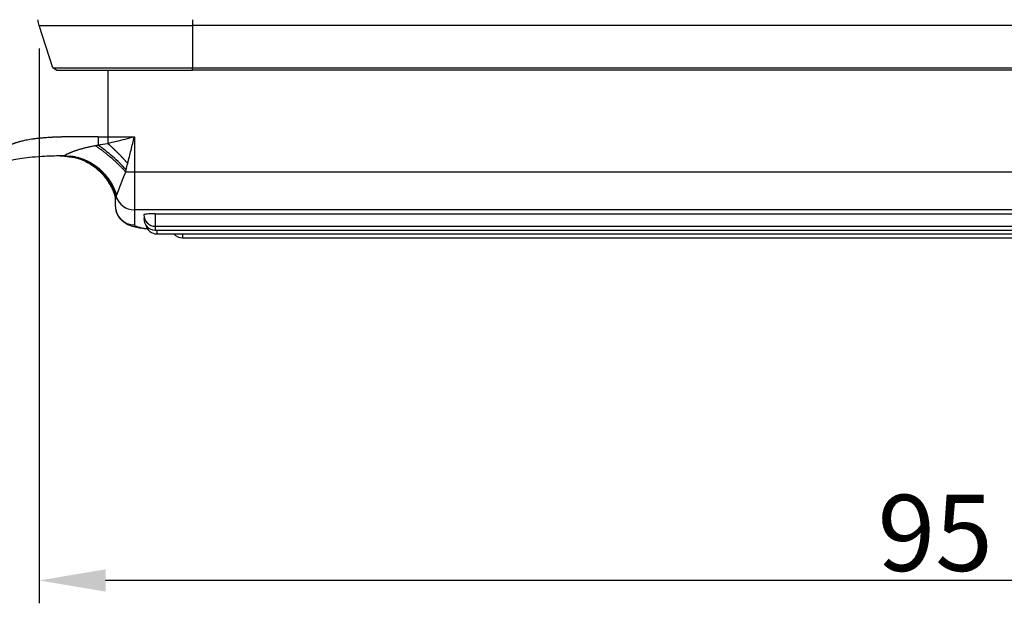
# Model space of a CAD drawing. Units: millimetres. Extents: x 6795 to 7241, y 5228 to 5543.
# Drawn here: x 6849 to 6901, y 5377 to 5407 of the extents above; entities that cross this region are included whole.
import ezdxf

# ---------------------------------------------------------------- set-up
doc = ezdxf.new("R2010")
doc.units = ezdxf.units.MM
doc.header["$LTSCALE"] = 65.395
doc.header["$PDMODE"] = 3
doc.header["$PDSIZE"] = 8
doc.layers.get('Defpoints').update_dxf_attribs({"linetype": 'CONTINUOUS'})
doc.layers.add('1', color=7, linetype='CONTINUOUS', true_color=0xffffff)
doc.layers.add('Dim', color=3, linetype='CONTINUOUS', lineweight=15)
doc.styles.add('Romans字体', font='romans.shx', dxfattribs={"width": 0.75})
doc.dimstyles.new('01', dxfattribs={"dimtxt": 4, "dimasz": 3.5, "dimexe": 1.2, "dimexo": 0.2, "dimgap": 0.5, "dimtad": 1, "dimdec": 1, "dimdsep": 46, "dimtxsty": 'Romans字体', "dimcen": 0, "dimclrd": 1, "dimclre": 6, "dimclrt": 4, "dimazin": 2, "dimtfac": 1, "dimtdec": 1, "dimtofl": 0, "dimtmove": 0, "dimatfit": 3, "dimfxl": 1, "dimtolj": 1, "dimtzin": 0, "dimarcsym": 0})

# ---------------------------------------------------------------- blocks, each defined once
blk = doc.blocks.new('*D676')
at = {"layer": 'Defpoints', "color": 0, "transparency": 16777216}
for p in [(6849.907, 5406.052), (6944.086, 5406.052), (6849.907, 5377.9)]:
    blk.add_point(p, dxfattribs=at)
at = {"layer": 'Dim', "color": 6, "lineweight": -2, "transparency": 16777216}
for p, q in [((6849.907, 5405.852), (6849.907, 5376.7)), ((6944.086, 5405.852), (6944.086, 5376.7))]:
    blk.add_line(p, q, dxfattribs=at)
at = {"layer": 'Dim', "color": 1, "lineweight": -2, "transparency": 16777216}
blk.add_line((6940.586, 5377.9), (6853.407, 5377.9), dxfattribs=at)
at = {"layer": 'Dim', "color": 1, "transparency": 16777216}
for points in [[(6853.407, 5378.484), (6853.407, 5377.317), (6849.907, 5377.9)], [(6940.586, 5378.484), (6940.586, 5377.317), (6944.086, 5377.9)]]:
    blk.add_solid(points, dxfattribs=at)
at = {"layer": 'Dim', "color": 4, "transparency": 16777216, "insert": (6896.997, 5380.4), "char_height": 4, "attachment_point": 5, "style": 'Romans字体'}
blk.add_mtext('\\A1;95', dxfattribs=at)

msp = doc.modelspace()

# ---------------------------------------------------------------- linework, layer by layer
at = {"layer": '1', "color": 0, "linetype": 'Continuous', "lineweight": 25}
for p, q in [((6850.634, 5404.84), (6849.915, 5407.053)), ((6849.915, 5407.053), (6857.966, 5407.053)), ((6857.966, 5407.053), (6857.966, 5404.84)), ((6936.066, 5407.053), (6857.966, 5407.053)), ((6853.516, 5404.703), (6853.516, 5401.212)), ((6853.013, 5401.212), (6853.516, 5401.212)), ((6853.516, 5401.212), (6854.916, 5401.212)), ((6853.516, 5401.212), (6853.516, 5400.862)), ((6854.916, 5401.212), (6854.916, 5399.363)), ((6854.463, 5399.363), (6854.916, 5399.363)), ((6854.916, 5399.363), (6854.916, 5397.371)), ((6854.916, 5399.363), (6939.116, 5399.363)), ((6854.916, 5397.371), (6854.916, 5396.583)), ((6939.116, 5397.371), (6854.916, 5397.371)), ((6856.016, 5397.163), (6856.016, 5396.513)), ((6856.016, 5397.163), (6938.016, 5397.163)), ((6856.016, 5396.511), (6856.016, 5396.513)), ((6856.016, 5396.511), (6938.016, 5396.511)), ((6856.016, 5396.511), (6856.016, 5396.312)), ((6856.016, 5396.31), (6856.016, 5396.312)), ((6856.016, 5396.31), (6938.016, 5396.31)), ((6856.103, 5396.31), (6856.103, 5396.112)), ((6856.103, 5396.11), (6856.103, 5396.112)), ((6856.103, 5396.11), (6915.266, 5396.11)), ((6857.438, 5396.11), (6857.438, 5395.912)), ((6857.438, 5395.909), (6857.438, 5395.912)), ((6857.438, 5395.909), (6915.266, 5395.909))]:
    msp.add_line(p, q, dxfattribs=at)
for centre, start in [((6856.016, 5397.111), 180), ((6856.016, 5396.91), 180), ((6856.103, 5396.71), 192.9502), ((6857.438, 5396.509), 221.753)]:
    msp.add_arc(centre, 0.6, start, 270, dxfattribs=at)
for centre, major_axis, ratio, start_param, end_param in [((6854.916, 5398.367), (1, 0), 0.996195, 3.435566, 4.712389), ((6854.916, 5397.58), (-1, 0), 0.996195, 0, 1.570796), ((6856.016, 5397.111), (0.6, 0), 0.087156, 1.570796, 3.141593), ((6856.016, 5396.91), (0.6, 0), 0.087156, 2.82925, 3.141593), ((6858.916, 5396.583), (-4, 0), 0.087156, 0, 0.59165)]:
    msp.add_ellipse(centre, major_axis=major_axis, ratio=ratio, start_param=start_param, end_param=end_param, dxfattribs=at)
for points, degree in [([(6849.915, 5407.053), (6849.883, 5407.153), (6849.866, 5407.257), (6849.866, 5407.362)], 3), ([(6857.966, 5407.362), (6857.966, 5407.257), (6857.966, 5407.153), (6857.966, 5407.053)], 3), ([(6850.634, 5404.84), (6850.634, 5404.84), (6850.658, 5404.84), (6850.763, 5404.84), (6850.938, 5404.84), (6851.181, 5404.84), (6851.489, 5404.84), (6851.86, 5404.84), (6852.289, 5404.84), (6852.773, 5404.84), (6853.307, 5404.84), (6853.886, 5404.84), (6854.504, 5404.84), (6855.156, 5404.84), (6855.834, 5404.84), (6856.533, 5404.84), (6857.246, 5404.84), (6857.726, 5404.84), (6857.966, 5404.84)], 3), ([(6857.966, 5404.84), (6936.066, 5404.84)], 1), ([(6936.066, 5404.702), (6857.966, 5404.702)], 1), ([(6852.857, 5400.75), (6852.907, 5400.759), (6852.956, 5400.768), (6853.006, 5400.777)], 3), ([(6853.006, 5400.777), (6853.176, 5400.805), (6853.347, 5400.834), (6853.516, 5400.862)], 3), ([(6851.014, 5400.212), (6851.138, 5400.213), (6851.259, 5400.206), (6851.379, 5400.192)], 3), ([(6851.044, 5400.212), (6851.057, 5400.212), (6851.072, 5400.212), (6851.088, 5400.212)], 3), ([(6851.088, 5400.212), (6851.099, 5400.212), (6851.162, 5400.212)], 2), ([(6851.2, 5400.202), (6851.974, 5400.104)], 1), ([(6854.463, 5399.363), (6854.471, 5399.399), (6854.479, 5399.436), (6854.487, 5399.472)], 3), ([(6854.487, 5399.472), (6854.514, 5399.586), (6854.54, 5399.699), (6854.566, 5399.812)], 3), ([(6853.916, 5398.01), (6853.916, 5397.866), (6853.916, 5397.723), (6853.916, 5397.58)], 3), ([(6853.948, 5397.962), (6853.952, 5398.001), (6853.956, 5398.039), (6853.959, 5398.078)], 3), ([(6853.978, 5398.148), (6853.98, 5398.154), (6853.982, 5398.16), (6853.985, 5398.166)], 3)]:
    msp.add_open_spline(points, degree=degree, dxfattribs=at)
for points, knots in [([(6850.824, 5404.703), (6850.824, 5404.703), (6850.824, 5404.703), (6850.825, 5404.703), (6850.825, 5404.703), (6850.826, 5404.703), (6850.827, 5404.703), (6850.829, 5404.703), (6850.831, 5404.703), (6850.832, 5404.703), (6850.835, 5404.703), (6850.837, 5404.703), (6850.84, 5404.703), (6850.843, 5404.703), (6850.846, 5404.703), (6850.85, 5404.703), (6850.853, 5404.703), (6850.857, 5404.703), (6850.862, 5404.703), (6850.866, 5404.703), (6850.871, 5404.703), (6850.876, 5404.703), (6850.881, 5404.703), (6850.887, 5404.703), (6850.893, 5404.703), (6850.899, 5404.703), (6850.905, 5404.703), (6850.911, 5404.703), (6850.918, 5404.703), (6850.925, 5404.703), (6850.933, 5404.703), (6850.94, 5404.703), (6850.948, 5404.703), (6850.956, 5404.703), (6850.964, 5404.703), (6850.973, 5404.703), (6850.982, 5404.703), (6850.991, 5404.703), (6851, 5404.703), (6851.01, 5404.703), (6851.019, 5404.703), (6851.029, 5404.703), (6851.04, 5404.703), (6851.05, 5404.703), (6851.061, 5404.703), (6851.072, 5404.703), (6851.083, 5404.703), (6851.095, 5404.703), (6851.106, 5404.703), (6851.118, 5404.703), (6851.131, 5404.703), (6851.143, 5404.703), (6851.156, 5404.703), (6851.169, 5404.703), (6851.182, 5404.703), (6851.195, 5404.703), (6851.209, 5404.703), (6851.223, 5404.703), (6851.237, 5404.703), (6851.251, 5404.703), (6851.266, 5404.703), (6851.281, 5404.703), (6851.296, 5404.703), (6851.311, 5404.703), (6851.326, 5404.703), (6851.342, 5404.703), (6851.358, 5404.703), (6851.377, 5404.703), (6851.403, 5404.703), (6851.438, 5404.703), (6851.483, 5404.703), (6851.54, 5404.703), (6851.609, 5404.703), (6851.691, 5404.703), (6851.788, 5404.703), (6851.902, 5404.703), (6852.071, 5404.703), (6852.286, 5404.703), (6852.533, 5404.703), (6852.739, 5404.703), (6852.913, 5404.703), (6853.071, 5404.703), (6853.232, 5404.703), (6853.396, 5404.703), (6853.565, 5404.703), (6853.738, 5404.703), (6853.914, 5404.703), (6854.094, 5404.703), (6854.277, 5404.703), (6854.463, 5404.703), (6854.652, 5404.703), (6854.844, 5404.703), (6855.038, 5404.703), (6855.19, 5404.703), (6855.304, 5404.703), (6855.386, 5404.703), (6855.49, 5404.703), (6855.615, 5404.703), (6855.762, 5404.703), (6855.932, 5404.703), (6856.125, 5404.703), (6856.341, 5404.703), (6856.548, 5404.703), (6856.735, 5404.703), (6856.891, 5404.703), (6857.039, 5404.703), (6857.178, 5404.703), (6857.307, 5404.703), (6857.428, 5404.703), (6857.54, 5404.703), (6857.643, 5404.703), (6857.737, 5404.703), (6857.821, 5404.703), (6857.897, 5404.703), (6857.944, 5404.703), (6857.966, 5404.703)], [0, 0, 0, 0, 0.003821, 0.00764, 0.011459, 0.015277, 0.019094, 0.02291, 0.026725, 0.030538, 0.034351, 0.038163, 0.041974, 0.045784, 0.049594, 0.053402, 0.057209, 0.061015, 0.06482, 0.068624, 0.072427, 0.07623, 0.080031, 0.083831, 0.08763, 0.091428, 0.095226, 0.099022, 0.102817, 0.106611, 0.110405, 0.114197, 0.117988, 0.121778, 0.125567, 0.129356, 0.133143, 0.136929, 0.140714, 0.144498, 0.148281, 0.152063, 0.155845, 0.159625, 0.163404, 0.167182, 0.170959, 0.174735, 0.178509, 0.182283, 0.186056, 0.189828, 0.193599, 0.197368, 0.201137, 0.204905, 0.208671, 0.212437, 0.216201, 0.219965, 0.223727, 0.227489, 0.231249, 0.235008, 0.238766, 0.242523, 0.246279, 0.250034, 0.255927, 0.263818, 0.273707, 0.285596, 0.299484, 0.315371, 0.333259, 0.353148, 0.375038, 0.417339, 0.45227, 0.479824, 0.499998, 0.519384, 0.538746, 0.558083, 0.577394, 0.59668, 0.61594, 0.635175, 0.654383, 0.673564, 0.692719, 0.711848, 0.730949, 0.750023, 0.755915, 0.763805, 0.773695, 0.785583, 0.799471, 0.815359, 0.833247, 0.853136, 0.875027, 0.889949, 0.904053, 0.917338, 0.929803, 0.941448, 0.952273, 0.962279, 0.971464, 0.979829, 0.987373, 0.994097, 1, 1, 1, 1]), ([(6857.966, 5404.703), (6857.966, 5404.703), (6857.966, 5404.706), (6857.966, 5404.718), (6857.966, 5404.728), (6857.966, 5404.753), (6857.966, 5404.768), (6857.966, 5404.802), (6857.966, 5404.821), (6857.966, 5404.84)], [0, 0, 0, 0, 0.25, 0.25, 0.5, 0.5, 0.75, 0.75, 1, 1, 1, 1]), ([(6853.013, 5401.212), (6853, 5401.212), (6852.974, 5401.212), (6852.935, 5401.212), (6852.895, 5401.212), (6852.856, 5401.212), (6852.817, 5401.212), (6852.777, 5401.212), (6852.737, 5401.212), (6852.697, 5401.212), (6852.657, 5401.212), (6852.616, 5401.212), (6852.576, 5401.212), (6852.535, 5401.212), (6852.495, 5401.212), (6852.454, 5401.212), (6852.413, 5401.212), (6852.371, 5401.212), (6852.33, 5401.212), (6852.289, 5401.212), (6852.247, 5401.212), (6852.205, 5401.212), (6852.163, 5401.212), (6852.121, 5401.212), (6852.079, 5401.212), (6852.037, 5401.211), (6851.995, 5401.211), (6851.952, 5401.211), (6851.91, 5401.211), (6851.867, 5401.21), (6851.824, 5401.21), (6851.781, 5401.21), (6851.738, 5401.21), (6851.695, 5401.209), (6851.652, 5401.209), (6851.608, 5401.208), (6851.565, 5401.208), (6851.521, 5401.207), (6851.478, 5401.206), (6851.434, 5401.206), (6851.39, 5401.205), (6851.346, 5401.204), (6851.302, 5401.204), (6851.258, 5401.203), (6851.214, 5401.202), (6851.17, 5401.201), (6851.126, 5401.2), (6851.081, 5401.199), (6851.037, 5401.197), (6850.992, 5401.196), (6850.948, 5401.195), (6850.903, 5401.193), (6850.859, 5401.192), (6850.814, 5401.19), (6850.769, 5401.188), (6850.724, 5401.187), (6850.68, 5401.185), (6850.635, 5401.183), (6850.59, 5401.181), (6850.478, 5401.175), (6850.304, 5401.165), (6850.079, 5401.147), (6849.871, 5401.126), (6849.682, 5401.103), (6849.51, 5401.079), (6849.355, 5401.053), (6849.215, 5401.026), (6849.092, 5401), (6848.983, 5400.974), (6848.888, 5400.949), (6848.806, 5400.927), (6848.738, 5400.906), (6848.683, 5400.889), (6848.639, 5400.875), (6848.608, 5400.864), (6848.588, 5400.857), (6848.57, 5400.851), (6848.551, 5400.844), (6848.526, 5400.835), (6848.502, 5400.826), (6848.479, 5400.817), (6848.456, 5400.808), (6848.433, 5400.799), (6848.411, 5400.79), (6848.39, 5400.781), (6848.369, 5400.772), (6848.348, 5400.763), (6848.328, 5400.754), (6848.308, 5400.745), (6848.289, 5400.736), (6848.27, 5400.727), (6848.251, 5400.718), (6848.233, 5400.71), (6848.216, 5400.701), (6848.199, 5400.692), (6848.182, 5400.684), (6848.166, 5400.676), (6848.15, 5400.667), (6848.134, 5400.659), (6848.119, 5400.651), (6848.104, 5400.643), (6848.09, 5400.635), (6848.076, 5400.627), (6848.062, 5400.619), (6848.049, 5400.611), (6848.036, 5400.604), (6848.024, 5400.596), (6848.011, 5400.589), (6848, 5400.582), (6847.988, 5400.575), (6847.977, 5400.568), (6847.967, 5400.561), (6847.956, 5400.555), (6847.946, 5400.548), (6847.936, 5400.542), (6847.927, 5400.536), (6847.918, 5400.53), (6847.909, 5400.524), (6847.901, 5400.518), (6847.893, 5400.513), (6847.885, 5400.507), (6847.878, 5400.502), (6847.871, 5400.497), (6847.864, 5400.492), (6847.857, 5400.488), (6847.851, 5400.483), (6847.845, 5400.479), (6847.824, 5400.463), (6847.788, 5400.436), (6847.737, 5400.393), (6847.684, 5400.348), (6847.631, 5400.299), (6847.578, 5400.245), (6847.525, 5400.188), (6847.471, 5400.127), (6847.418, 5400.061), (6847.365, 5399.991), (6847.32, 5399.927), (6847.284, 5399.872), (6847.255, 5399.828), (6847.228, 5399.782), (6847.201, 5399.736), (6847.174, 5399.689), (6847.149, 5399.642), (6847.124, 5399.593), (6847.1, 5399.544), (6847.077, 5399.495), (6847.054, 5399.445), (6847.032, 5399.394), (6847.011, 5399.342), (6846.99, 5399.29), (6846.97, 5399.237), (6846.951, 5399.183), (6846.932, 5399.129), (6846.914, 5399.075), (6846.896, 5399.019), (6846.879, 5398.963), (6846.863, 5398.907), (6846.847, 5398.85), (6846.832, 5398.792), (6846.817, 5398.734), (6846.803, 5398.675), (6846.789, 5398.615), (6846.776, 5398.556), (6846.764, 5398.495), (6846.752, 5398.434), (6846.74, 5398.373), (6846.729, 5398.311), (6846.722, 5398.269), (6846.718, 5398.249)], [0, 0, 0, 0, 0.004007, 0.008032, 0.012075, 0.016137, 0.020218, 0.024318, 0.028435, 0.032572, 0.036727, 0.0409, 0.045092, 0.049303, 0.053532, 0.05778, 0.062046, 0.066331, 0.070635, 0.074957, 0.079298, 0.083657, 0.088035, 0.092432, 0.096847, 0.101281, 0.105734, 0.110206, 0.114696, 0.119205, 0.123733, 0.128279, 0.132845, 0.137429, 0.142032, 0.146655, 0.151296, 0.155956, 0.160635, 0.165333, 0.170051, 0.174787, 0.179543, 0.184318, 0.189112, 0.193926, 0.198759, 0.203612, 0.208484, 0.213375, 0.218286, 0.223217, 0.228167, 0.233137, 0.238126, 0.243135, 0.248164, 0.253213, 0.258281, 0.263368, 0.291414, 0.317824, 0.342596, 0.365724, 0.387202, 0.407024, 0.425182, 0.441672, 0.456488, 0.469625, 0.481077, 0.490838, 0.498904, 0.505269, 0.509931, 0.512887, 0.514135, 0.517875, 0.521564, 0.5252, 0.528783, 0.532314, 0.535792, 0.539218, 0.542591, 0.545912, 0.549179, 0.552394, 0.555556, 0.558665, 0.561722, 0.564725, 0.567675, 0.570572, 0.573416, 0.576207, 0.578944, 0.581629, 0.584259, 0.586837, 0.589361, 0.591831, 0.594248, 0.596612, 0.598921, 0.601177, 0.60338, 0.605528, 0.607622, 0.609663, 0.61165, 0.613582, 0.615461, 0.617285, 0.619056, 0.620772, 0.622433, 0.624041, 0.625594, 0.627093, 0.628538, 0.629928, 0.631263, 0.632544, 0.633771, 0.634943, 0.63606, 0.637123, 0.646925, 0.657166, 0.667849, 0.678975, 0.690547, 0.702568, 0.715039, 0.727963, 0.741342, 0.75518, 0.763106, 0.77103, 0.778952, 0.786872, 0.794791, 0.802707, 0.810623, 0.818536, 0.826449, 0.834359, 0.842268, 0.850176, 0.858081, 0.865986, 0.873888, 0.881788, 0.889687, 0.897584, 0.905478, 0.913371, 0.921262, 0.92915, 0.937035, 0.944918, 0.952798, 0.960675, 0.968548, 0.976417, 0.984283, 0.992144, 1, 1, 1, 1]), ([(6853.013, 5401.212), (6853.013, 5401.137), (6853.012, 5401.062), (6853.01, 5400.916), (6853.008, 5400.845), (6853.006, 5400.777)], [0, 0, 0, 0, 0.5, 0.5, 1, 1, 1, 1]), ([(6853.516, 5400.862), (6853.667, 5400.9), (6853.971, 5400.976), (6854.439, 5401.093), (6854.756, 5401.172), (6854.916, 5401.212)], [0, 0, 0, 0, 0.333333, 0.666667, 1, 1, 1, 1]), ([(6854.566, 5399.812), (6854.624, 5400.043), (6854.682, 5400.276), (6854.799, 5400.743), (6854.857, 5400.978), (6854.916, 5401.212)], [0, 0, 0, 0, 0.5, 0.5, 1, 1, 1, 1]), ([(6851.198, 5400.212), (6851.198, 5400.212), (6851.199, 5400.213), (6851.2, 5400.213), (6851.203, 5400.215), (6851.206, 5400.216), (6851.209, 5400.218), (6851.212, 5400.22), (6851.215, 5400.221), (6851.219, 5400.223), (6851.222, 5400.225), (6851.226, 5400.228), (6851.23, 5400.23), (6851.235, 5400.232), (6851.239, 5400.235), (6851.244, 5400.237), (6851.249, 5400.24), (6851.254, 5400.242), (6851.259, 5400.245), (6851.264, 5400.248), (6851.27, 5400.251), (6851.276, 5400.254), (6851.282, 5400.257), (6851.288, 5400.261), (6851.294, 5400.264), (6851.301, 5400.267), (6851.308, 5400.271), (6851.315, 5400.274), (6851.322, 5400.278), (6851.329, 5400.282), (6851.336, 5400.285), (6851.344, 5400.289), (6851.352, 5400.293), (6851.36, 5400.297), (6851.368, 5400.301), (6851.376, 5400.305), (6851.385, 5400.309), (6851.393, 5400.314), (6851.402, 5400.318), (6851.411, 5400.322), (6851.42, 5400.326), (6851.43, 5400.331), (6851.439, 5400.335), (6851.449, 5400.34), (6851.459, 5400.344), (6851.469, 5400.349), (6851.479, 5400.353), (6851.489, 5400.358), (6851.5, 5400.363), (6851.511, 5400.367), (6851.522, 5400.372), (6851.533, 5400.377), (6851.544, 5400.382), (6851.555, 5400.386), (6851.567, 5400.391), (6851.579, 5400.396), (6851.591, 5400.401), (6851.603, 5400.406), (6851.615, 5400.411), (6851.627, 5400.415), (6851.64, 5400.42), (6851.653, 5400.425), (6851.678, 5400.435), (6851.717, 5400.449), (6851.769, 5400.468), (6851.824, 5400.487), (6851.882, 5400.506), (6851.942, 5400.526), (6852.005, 5400.545), (6852.07, 5400.565), (6852.137, 5400.584), (6852.207, 5400.604), (6852.279, 5400.623), (6852.354, 5400.642), (6852.432, 5400.661), (6852.512, 5400.68), (6852.595, 5400.698), (6852.68, 5400.716), (6852.768, 5400.733), (6852.827, 5400.744), (6852.857, 5400.75)], [0, 0, 0, 0, 0.000049, 0.005512, 0.010957, 0.016386, 0.021801, 0.027205, 0.032598, 0.037984, 0.043363, 0.048738, 0.05411, 0.059482, 0.064856, 0.070233, 0.075615, 0.081005, 0.086404, 0.091813, 0.097235, 0.102672, 0.108125, 0.113596, 0.119087, 0.124599, 0.130135, 0.135696, 0.141284, 0.1469, 0.152546, 0.158223, 0.163934, 0.169679, 0.175461, 0.181281, 0.18714, 0.193039, 0.198981, 0.204966, 0.210997, 0.217073, 0.223198, 0.229371, 0.235594, 0.241869, 0.248197, 0.254579, 0.261016, 0.26751, 0.27406, 0.28067, 0.287339, 0.294069, 0.30086, 0.307715, 0.314633, 0.321617, 0.328666, 0.335781, 0.342965, 0.350217, 0.357539, 0.385812, 0.415202, 0.445728, 0.477406, 0.510254, 0.544286, 0.579515, 0.615954, 0.653615, 0.692508, 0.732643, 0.77403, 0.816676, 0.860589, 0.905777, 0.952245, 1, 1, 1, 1]), ([(6854.487, 5399.472), (6854.379, 5399.59), (6854.265, 5399.708), (6854.028, 5399.939), (6853.905, 5400.054), (6853.654, 5400.275), (6853.525, 5400.383), (6853.266, 5400.588), (6853.135, 5400.686), (6853.006, 5400.777)], [0, 0, 0, 0, 0.25, 0.25, 0.5, 0.5, 0.75, 0.75, 1, 1, 1, 1]), ([(6854.566, 5399.812), (6854.56, 5399.819), (6854.548, 5399.833), (6854.53, 5399.854), (6854.511, 5399.874), (6854.492, 5399.895), (6854.474, 5399.916), (6854.454, 5399.938), (6854.435, 5399.959), (6854.415, 5399.98), (6854.396, 5400.002), (6854.376, 5400.024), (6854.355, 5400.046), (6854.335, 5400.068), (6854.314, 5400.09), (6854.293, 5400.112), (6854.272, 5400.134), (6854.251, 5400.157), (6854.229, 5400.179), (6854.208, 5400.202), (6854.186, 5400.225), (6854.163, 5400.247), (6854.141, 5400.27), (6854.118, 5400.293), (6854.095, 5400.317), (6854.072, 5400.34), (6854.049, 5400.363), (6854.026, 5400.386), (6854.002, 5400.41), (6853.978, 5400.433), (6853.954, 5400.457), (6853.93, 5400.481), (6853.905, 5400.504), (6853.881, 5400.528), (6853.856, 5400.552), (6853.831, 5400.576), (6853.805, 5400.599), (6853.78, 5400.623), (6853.754, 5400.647), (6853.728, 5400.671), (6853.703, 5400.695), (6853.676, 5400.719), (6853.65, 5400.743), (6853.624, 5400.767), (6853.597, 5400.791), (6853.57, 5400.815), (6853.543, 5400.839), (6853.525, 5400.854), (6853.516, 5400.862)], [0, 0, 0, 0, 0.018723, 0.03758, 0.056571, 0.075696, 0.094955, 0.114348, 0.133875, 0.153536, 0.173331, 0.19326, 0.213324, 0.233521, 0.253852, 0.274318, 0.294917, 0.315651, 0.336518, 0.35752, 0.378656, 0.399925, 0.421329, 0.442867, 0.464539, 0.486345, 0.508285, 0.53036, 0.552568, 0.57491, 0.597387, 0.619997, 0.642742, 0.66562, 0.688633, 0.71178, 0.735061, 0.758476, 0.782025, 0.805708, 0.829525, 0.853476, 0.877562, 0.901781, 0.926135, 0.950622, 0.975244, 1, 1, 1, 1]), ([(6846.719, 5398.006), (6846.748, 5398.175), (6846.815, 5398.466), (6846.934, 5398.818), (6847.066, 5399.094), (6847.203, 5399.296), (6847.371, 5399.483), (6847.597, 5399.662), (6847.988, 5399.857), (6848.491, 5400.002), (6849.035, 5400.097), (6849.577, 5400.158), (6850.248, 5400.201), (6850.813, 5400.221), (6851.16, 5400.224), (6851.23, 5400.225)], [0, 0, 0, 0, 0.087852, 0.161197, 0.221105, 0.287484, 0.336142, 0.425916, 0.517461, 0.6295, 0.696534, 0.776028, 0.868315, 0.973605, 1, 1, 1, 1]), ([(6851.088, 5400.212), (6851.097, 5400.212), (6851.116, 5400.212), (6851.143, 5400.212), (6851.171, 5400.211), (6851.199, 5400.21), (6851.227, 5400.209), (6851.254, 5400.207), (6851.282, 5400.206), (6851.309, 5400.204), (6851.336, 5400.201), (6851.364, 5400.199), (6851.391, 5400.196), (6851.418, 5400.193), (6851.445, 5400.19), (6851.471, 5400.187), (6851.498, 5400.183), (6851.525, 5400.179), (6851.551, 5400.175), (6851.578, 5400.171), (6851.604, 5400.166), (6851.63, 5400.162), (6851.656, 5400.157), (6851.682, 5400.151), (6851.708, 5400.146), (6851.734, 5400.14), (6851.759, 5400.135), (6851.785, 5400.128), (6851.81, 5400.122), (6851.835, 5400.116), (6851.86, 5400.109), (6851.885, 5400.102), (6851.91, 5400.095), (6851.935, 5400.088), (6851.959, 5400.081), (6851.984, 5400.073), (6852.008, 5400.065), (6852.032, 5400.057), (6852.056, 5400.049), (6852.08, 5400.041), (6852.104, 5400.032), (6852.127, 5400.024), (6852.151, 5400.015), (6852.174, 5400.006), (6852.197, 5399.997), (6852.22, 5399.987), (6852.243, 5399.978), (6852.266, 5399.968), (6852.289, 5399.958), (6852.311, 5399.948), (6852.333, 5399.938), (6852.356, 5399.928), (6852.378, 5399.917), (6852.4, 5399.907), (6852.421, 5399.896), (6852.443, 5399.885), (6852.464, 5399.874), (6852.485, 5399.863), (6852.507, 5399.852), (6852.528, 5399.84), (6852.548, 5399.829), (6852.569, 5399.817), (6852.589, 5399.805), (6852.61, 5399.793), (6852.63, 5399.781), (6852.65, 5399.769), (6852.67, 5399.757), (6852.69, 5399.745), (6852.709, 5399.732), (6852.729, 5399.719), (6852.748, 5399.707), (6852.767, 5399.694), (6852.786, 5399.681), (6852.805, 5399.668), (6852.823, 5399.655), (6852.842, 5399.641), (6852.86, 5399.628), (6852.878, 5399.615), (6852.896, 5399.601), (6852.914, 5399.588), (6852.931, 5399.574), (6852.949, 5399.56), (6852.966, 5399.546), (6852.983, 5399.532), (6853, 5399.518), (6853.017, 5399.504), (6853.034, 5399.49), (6853.051, 5399.476), (6853.067, 5399.461), (6853.083, 5399.447), (6853.099, 5399.432), (6853.115, 5399.418), (6853.131, 5399.403), (6853.146, 5399.388), (6853.162, 5399.374), (6853.177, 5399.359), (6853.192, 5399.344), (6853.207, 5399.329), (6853.222, 5399.314), (6853.237, 5399.299), (6853.251, 5399.284), (6853.266, 5399.269), (6853.28, 5399.254), (6853.294, 5399.239), (6853.308, 5399.223), (6853.321, 5399.208), (6853.335, 5399.193), (6853.348, 5399.177), (6853.362, 5399.162), (6853.375, 5399.146), (6853.388, 5399.131), (6853.401, 5399.115), (6853.413, 5399.1), (6853.426, 5399.084), (6853.438, 5399.069), (6853.45, 5399.053), (6853.463, 5399.037), (6853.475, 5399.022), (6853.486, 5399.006), (6853.498, 5398.99), (6853.509, 5398.975), (6853.521, 5398.959), (6853.532, 5398.943), (6853.543, 5398.927), (6853.554, 5398.912), (6853.565, 5398.896), (6853.575, 5398.88), (6853.586, 5398.864), (6853.596, 5398.848), (6853.607, 5398.833), (6853.617, 5398.817), (6853.627, 5398.801), (6853.636, 5398.785), (6853.646, 5398.769), (6853.656, 5398.754), (6853.665, 5398.738), (6853.674, 5398.722), (6853.683, 5398.706), (6853.692, 5398.69), (6853.701, 5398.675), (6853.71, 5398.659), (6853.719, 5398.643), (6853.727, 5398.627), (6853.736, 5398.612), (6853.744, 5398.596), (6853.752, 5398.58), (6853.76, 5398.564), (6853.768, 5398.549), (6853.776, 5398.533), (6853.783, 5398.517), (6853.791, 5398.502), (6853.798, 5398.486), (6853.805, 5398.471), (6853.812, 5398.455), (6853.819, 5398.44), (6853.826, 5398.424), (6853.833, 5398.409), (6853.84, 5398.393), (6853.846, 5398.378), (6853.853, 5398.362), (6853.859, 5398.347), (6853.865, 5398.332), (6853.871, 5398.316), (6853.877, 5398.301), (6853.883, 5398.286), (6853.889, 5398.271), (6853.895, 5398.256), (6853.9, 5398.24), (6853.906, 5398.225), (6853.911, 5398.21), (6853.916, 5398.195), (6853.922, 5398.18), (6853.927, 5398.165), (6853.931, 5398.151), (6853.936, 5398.136), (6853.941, 5398.121), (6853.946, 5398.106), (6853.95, 5398.092), (6853.953, 5398.082), (6853.955, 5398.077)], [0, 0, 0, 0, 0.007303, 0.014586, 0.021851, 0.029097, 0.036325, 0.043533, 0.050723, 0.057894, 0.065046, 0.07218, 0.079294, 0.08639, 0.093467, 0.100525, 0.107565, 0.114585, 0.121587, 0.12857, 0.135535, 0.14248, 0.149407, 0.156315, 0.163204, 0.170074, 0.176926, 0.183758, 0.190572, 0.197368, 0.204144, 0.210902, 0.21764, 0.22436, 0.231062, 0.237744, 0.244408, 0.251052, 0.257678, 0.264286, 0.270874, 0.277444, 0.283995, 0.290527, 0.29704, 0.303535, 0.310011, 0.316468, 0.322906, 0.329325, 0.335726, 0.342108, 0.348471, 0.354815, 0.36114, 0.367447, 0.373735, 0.380004, 0.386254, 0.392486, 0.398699, 0.404893, 0.411068, 0.417224, 0.423362, 0.429481, 0.435581, 0.441662, 0.447724, 0.453768, 0.459793, 0.465799, 0.471786, 0.477755, 0.483705, 0.489636, 0.495548, 0.501442, 0.507316, 0.513172, 0.519009, 0.524828, 0.530627, 0.536408, 0.54217, 0.547913, 0.553638, 0.559343, 0.56503, 0.570698, 0.576348, 0.581978, 0.58759, 0.593183, 0.598757, 0.604313, 0.609849, 0.615367, 0.620866, 0.626347, 0.631808, 0.637251, 0.642675, 0.64808, 0.653467, 0.658834, 0.664183, 0.669514, 0.674825, 0.680118, 0.685391, 0.690647, 0.695883, 0.7011, 0.706299, 0.711479, 0.71664, 0.721783, 0.726907, 0.732011, 0.737098, 0.742165, 0.747214, 0.752244, 0.757255, 0.762247, 0.767221, 0.772175, 0.777111, 0.782029, 0.786927, 0.791807, 0.796668, 0.80151, 0.806334, 0.811138, 0.815924, 0.820691, 0.82544, 0.830169, 0.83488, 0.839573, 0.844246, 0.848901, 0.853536, 0.858154, 0.862752, 0.867332, 0.871892, 0.876434, 0.880958, 0.885462, 0.889948, 0.894415, 0.898864, 0.903293, 0.907704, 0.912096, 0.91647, 0.920824, 0.92516, 0.929477, 0.933775, 0.938055, 0.942316, 0.946558, 0.950781, 0.954986, 0.959172, 0.963339, 0.967487, 0.971617, 0.975728, 0.97982, 0.983894, 0.987948, 0.991984, 0.996002, 1, 1, 1, 1]), ([(6851.508, 5400.192), (6851.547, 5400.187), (6851.586, 5400.182), (6851.778, 5400.151), (6851.929, 5400.114), (6852.223, 5400.018), (6852.367, 5399.958), (6852.643, 5399.816), (6852.775, 5399.734), (6853.026, 5399.55), (6853.144, 5399.448), (6853.363, 5399.227), (6853.464, 5399.108), (6853.647, 5398.854), (6853.728, 5398.721), (6853.869, 5398.442), (6853.929, 5398.297), (6853.978, 5398.148)], [0, 0, 0, 0, 0.035015, 0.035015, 0.17287, 0.17287, 0.310725, 0.310725, 0.44858, 0.44858, 0.586435, 0.586435, 0.72429, 0.72429, 0.862145, 0.862145, 1, 1, 1, 1]), ([(6853.985, 5398.166), (6853.982, 5398.175), (6853.976, 5398.192), (6853.967, 5398.22), (6853.956, 5398.251), (6853.944, 5398.284), (6853.931, 5398.32), (6853.916, 5398.358), (6853.899, 5398.399), (6853.88, 5398.443), (6853.86, 5398.489), (6853.838, 5398.537), (6853.813, 5398.587), (6853.786, 5398.64), (6853.757, 5398.695), (6853.725, 5398.751), (6853.69, 5398.81), (6853.652, 5398.87), (6853.611, 5398.932), (6853.567, 5398.995), (6853.52, 5399.059), (6853.469, 5399.124), (6853.414, 5399.19), (6853.355, 5399.256), (6853.293, 5399.323), (6853.226, 5399.39), (6853.155, 5399.457), (6853.079, 5399.523), (6853, 5399.588), (6852.923, 5399.646), (6852.851, 5399.697), (6852.786, 5399.741), (6852.72, 5399.782), (6852.655, 5399.821), (6852.589, 5399.858), (6852.523, 5399.892), (6852.457, 5399.925), (6852.391, 5399.955), (6852.326, 5399.984), (6852.261, 5400.01), (6852.196, 5400.034), (6852.131, 5400.057), (6852.067, 5400.077), (6852.004, 5400.096), (6851.941, 5400.113), (6851.878, 5400.129), (6851.817, 5400.143), (6851.755, 5400.155), (6851.695, 5400.166), (6851.635, 5400.176), (6851.589, 5400.182), (6851.563, 5400.185), (6851.556, 5400.186)], [0, 0, 0, 0, 0.007811, 0.016513, 0.026106, 0.036589, 0.047962, 0.060226, 0.073381, 0.087426, 0.102361, 0.118188, 0.134904, 0.152512, 0.171009, 0.190398, 0.210676, 0.231846, 0.253905, 0.276856, 0.300696, 0.325428, 0.351049, 0.377561, 0.404964, 0.433257, 0.462441, 0.492515, 0.523479, 0.555334, 0.579218, 0.602803, 0.626087, 0.649071, 0.671754, 0.694138, 0.716221, 0.738005, 0.759488, 0.78067, 0.801553, 0.822135, 0.842418, 0.8624, 0.882081, 0.901463, 0.920545, 0.939326, 0.957807, 0.975988, 0.993869, 1, 1, 1, 1]), ([(6852.365, 5399.903), (6852.469, 5399.853), (6852.712, 5399.718), (6853.061, 5399.449), (6853.379, 5399.111), (6853.615, 5398.77), (6853.768, 5398.47), (6853.848, 5398.264), (6853.899, 5398.103), (6853.92, 5397.996), (6853.919, 5397.976), (6853.919, 5397.975)], [0, 0, 0, 0, 0.0938, 0.227133, 0.35665, 0.472674, 0.569837, 0.654472, 0.734377, 0.883677, 1, 1, 1, 1]), ([(6854.463, 5399.363), (6854.46, 5399.357), (6854.454, 5399.345), (6854.445, 5399.328), (6854.436, 5399.31), (6854.427, 5399.291), (6854.418, 5399.272), (6854.409, 5399.253), (6854.399, 5399.233), (6854.39, 5399.213), (6854.381, 5399.193), (6854.372, 5399.172), (6854.363, 5399.151), (6854.354, 5399.129), (6854.345, 5399.108), (6854.336, 5399.086), (6854.326, 5399.064), (6854.317, 5399.042), (6854.308, 5399.019), (6854.299, 5398.996), (6854.29, 5398.973), (6854.281, 5398.95), (6854.272, 5398.927), (6854.263, 5398.904), (6854.254, 5398.881), (6854.246, 5398.857), (6854.237, 5398.834), (6854.228, 5398.81), (6854.219, 5398.787), (6854.21, 5398.763), (6854.202, 5398.74), (6854.193, 5398.716), (6854.185, 5398.693), (6854.176, 5398.67), (6854.168, 5398.647), (6854.159, 5398.625), (6854.149, 5398.596), (6854.137, 5398.563), (6854.123, 5398.526), (6854.11, 5398.491), (6854.098, 5398.458), (6854.087, 5398.427), (6854.076, 5398.398), (6854.066, 5398.371), (6854.056, 5398.346), (6854.047, 5398.322), (6854.039, 5398.3), (6854.031, 5398.28), (6854.023, 5398.261), (6854.017, 5398.244), (6854.01, 5398.228), (6854.004, 5398.213), (6853.999, 5398.2), (6853.994, 5398.187), (6853.989, 5398.176), (6853.986, 5398.17), (6853.985, 5398.166)], [0, 0, 0, 0, 0.010698, 0.021627, 0.032787, 0.044176, 0.055792, 0.067635, 0.079703, 0.091994, 0.104507, 0.117239, 0.130189, 0.143355, 0.156735, 0.170327, 0.184128, 0.198135, 0.212347, 0.226762, 0.241375, 0.256185, 0.271189, 0.286383, 0.301766, 0.317334, 0.333083, 0.349011, 0.365114, 0.381389, 0.397833, 0.414442, 0.431212, 0.448139, 0.465221, 0.482452, 0.49983, 0.530985, 0.561553, 0.591543, 0.620961, 0.649816, 0.678116, 0.70587, 0.733087, 0.759777, 0.78595, 0.811616, 0.836785, 0.861469, 0.885678, 0.909423, 0.932716, 0.955569, 0.977993, 1, 1, 1, 1]), ([(6853.916, 5398.003), (6853.916, 5398.001), (6853.916, 5397.998), (6853.917, 5397.993), (6853.917, 5397.989), (6853.917, 5397.986), (6853.917, 5397.983), (6853.917, 5397.98), (6853.918, 5397.978), (6853.918, 5397.974), (6853.919, 5397.968), (6853.92, 5397.96), (6853.923, 5397.949), (6853.927, 5397.938), (6853.931, 5397.931), (6853.935, 5397.929), (6853.937, 5397.928), (6853.939, 5397.929), (6853.941, 5397.932), (6853.943, 5397.936), (6853.945, 5397.941), (6853.946, 5397.947), (6853.947, 5397.954), (6853.948, 5397.959), (6853.948, 5397.962)], [0, 0, 0, 0, 0.016998, 0.034825, 0.050896, 0.065182, 0.077657, 0.088297, 0.097081, 0.103991, 0.148768, 0.190999, 0.230554, 0.356911, 0.47801, 0.537633, 0.596944, 0.655915, 0.71453, 0.772722, 0.830416, 0.887552, 0.944089, 1, 1, 1, 1]), ([(6853.955, 5398.077), (6853.955, 5398.077), (6853.956, 5398.079), (6853.958, 5398.081), (6853.959, 5398.083), (6853.961, 5398.085), (6853.962, 5398.088), (6853.963, 5398.091), (6853.964, 5398.094), (6853.966, 5398.098), (6853.967, 5398.101), (6853.968, 5398.105), (6853.969, 5398.11), (6853.969, 5398.114), (6853.97, 5398.119), (6853.971, 5398.124), (6853.972, 5398.129), (6853.972, 5398.135), (6853.973, 5398.14), (6853.973, 5398.144), (6853.973, 5398.146)], [0, 0, 0, 0, 0.050969, 0.102452, 0.154456, 0.206984, 0.260043, 0.313636, 0.367768, 0.422444, 0.477668, 0.533445, 0.589777, 0.64667, 0.704127, 0.762152, 0.820748, 0.879919, 0.939669, 1, 1, 1, 1]), ([(6853.916, 5397.58), (6853.917, 5397.492), (6853.937, 5397.328), (6854.024, 5397.102), (6854.146, 5396.918), (6854.286, 5396.778), (6854.431, 5396.675), (6854.575, 5396.6), (6854.727, 5396.541), (6854.926, 5396.484), (6855.179, 5396.433), (6855.432, 5396.397), (6855.582, 5396.379), (6855.613, 5396.376)], [0, 0, 0, 0, 0.078435, 0.152813, 0.221871, 0.288009, 0.353981, 0.424016, 0.505949, 0.615248, 0.792395, 0.957671, 1, 1, 1, 1])]:
    msp.add_open_spline(points, degree=3, knots=knots, dxfattribs=at)
for points, weights in [([(6854.463, 5399.363), (6854, 5399.871), (6853.442, 5400.356), (6852.857, 5400.75)], [1.10513117225, 1.02466958914, 0.990393639308, 1.00230332275]), ([(6851.208, 5400.208), (6851.153, 5400.211), (6851.099, 5400.212), (6851.044, 5400.212)], [1.14625160156, 1.15435462536, 1.16279435826, 1.17157080027]), ([(6853.948, 5397.962), (6853.664, 5399.064), (6852.854, 5399.861), (6851.75, 5400.128)], [1.07451706248, 0.973700438423, 0.975182449215, 1.07896309486])]:
    msp.add_rational_spline(points, weights, degree=3, dxfattribs=at)
at = {"layer": 'Dim', "color": 0, "lineweight": 25}
msp.add_line((6850.824, 5404.703), (6850.634, 5404.84), dxfattribs=at)

# ---------------------------------------------------------------- dimensions: what is measured, and where the dimension line sits
at = {"layer": 'Dim'}
dim = msp.add_linear_dim(base=(6849.907, 5377.9), p1=(6944.086, 5406.052), p2=(6849.907, 5406.052), angle=180, text='95', dimstyle='01', override={"dimdec": 1}, dxfattribs=at)
dim.commit()
dim.dimension.update_dxf_attribs({"geometry": '*D676', "text_midpoint": (6896.997, 5380.4)})

doc.saveas('drawing.dxf')
